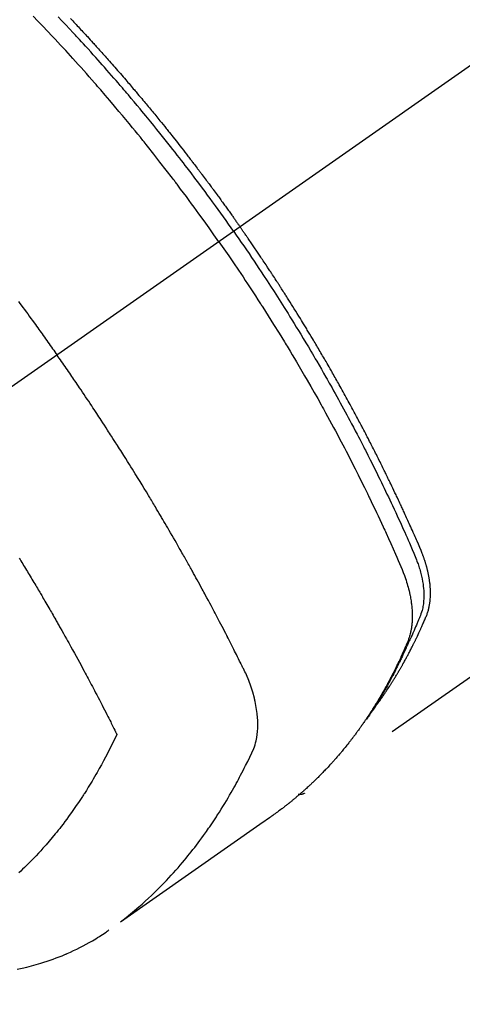
# Model space of a CAD drawing. Extents: x -6955 to 26473, y -33085 to -24215.
# Drawn here: x 15989 to 16009, y -26088 to -26043 of the extents above; entities that cross this region are included whole.
import ezdxf

# ---------------------------------------------------------------- set-up
doc = ezdxf.new("R2010")
doc.units = 0
doc.header["$LTSCALE"] = 50
doc.header["$MEASUREMENT"] = 0
doc.linetypes.add('CENTER2', pattern=[1.125, 0.75, -0.125, 0.125, -0.125])
doc.linetypes.add('HIDDEN', pattern=[0.375, 0.25, -0.125])
doc.layers.get('0').update_dxf_attribs({"linetype": 'CONTINUOUS'})
doc.layers.get('DEFPOINTS').update_dxf_attribs({"color": 146, "linetype": 'CONTINUOUS'})
for name, color, linetype in [('150-機器', 8, 'CONTINUOUS'), ('160-文字', 254, 'CONTINUOUS'), ('166-寸法B', 11, 'CONTINUOUS')]:
    doc.layers.add(name, color=color, linetype=linetype)
doc.styles.add('KH001', font='msgothic.ttc')
doc.dimstyles.new('KH1xx030', dxfattribs={"dimscale": 30, "dimtxt": 2, "dimasz": 0.6, "dimexe": 0.3, "dimexo": 1.2, "dimgap": 0.5, "dimtad": 3, "dimdec": 1, "dimdsep": 46, "dimlunit": 6, "dimtxsty": 'KH001', "dimblk": 'DOT', "dimcen": 1, "dimdle": 1, "dimclrd": 256, "dimclre": 256, "dimclrt": 256, "dimadec": 0, "dimazin": 0, "dimtfac": 1, "dimtdec": 1, "dimtix": 1, "dimtmove": 2, "dimatfit": 3, "dimldrblk": 'CLOSEDBLANK', "dimfxl": 1, "dimtolj": 1, "dimtzin": 0, "dimlwd": -1, "dimlwe": -1, "dimarcsym": 0})

# ---------------------------------------------------------------- blocks, each defined once
blk = doc.blocks.new('F402_H')
at = {"layer": '150-機器', "color": 13, "linetype": 'CENTER2'}
blk.add_line((0, 0), (-244.018, -170.863), dxfattribs=at)
at = {"layer": '150-機器', "color": 13, "linetype": 'HIDDEN'}
blk.add_line((-140.96, -126.704), (-201.303, -168.957), dxfattribs=at)
for points in [[(-212.007, -133.47), (-211.955, -133.525), (-211.904, -133.579), (-211.852, -133.634), (-211.801, -133.689), (-211.75, -133.744), (-211.699, -133.799), (-211.648, -133.853), (-211.596, -133.908), (-211.545, -133.964), (-211.494, -134.019), (-211.443, -134.074), (-211.392, -134.129), (-211.353, -134.171), (-211.315, -134.213), (-211.277, -134.254), (-211.239, -134.296), (-211.175, -134.365), (-211.112, -134.435), (-211.048, -134.504), (-210.985, -134.573), (-210.946, -134.615), (-210.908, -134.657), (-210.87, -134.699), (-210.832, -134.741), (-210.781, -134.797), (-210.731, -134.853), (-210.68, -134.909), (-210.63, -134.965), (-210.579, -135.022), (-210.529, -135.078), (-210.479, -135.134), (-210.428, -135.191), (-210.378, -135.247), (-210.328, -135.304), (-210.278, -135.36), (-210.227, -135.417), (-210.165, -135.488), (-210.102, -135.559), (-210.039, -135.63), (-209.977, -135.701), (-209.914, -135.773), (-209.852, -135.844), (-209.789, -135.915), (-209.727, -135.987), (-209.665, -136.058), (-209.603, -136.13), (-209.541, -136.202), (-209.479, -136.273), (-209.429, -136.331), (-209.38, -136.389), (-209.33, -136.447), (-209.281, -136.504), (-209.231, -136.563), (-209.181, -136.621), (-209.132, -136.679), (-209.082, -136.737), (-209.046, -136.781), (-209.009, -136.824), (-208.972, -136.868), (-208.935, -136.911), (-208.873, -136.984), (-208.812, -137.057), (-208.75, -137.13), (-208.689, -137.203), (-208.64, -137.262), (-208.592, -137.321), (-208.543, -137.379), (-208.494, -137.438), (-208.446, -137.497), (-208.397, -137.555), (-208.348, -137.614), (-208.299, -137.673), (-208.251, -137.732), (-208.202, -137.79), (-208.154, -137.849), (-208.105, -137.908), (-208.057, -137.967), (-208.009, -138.027), (-207.961, -138.086), (-207.913, -138.145), (-207.841, -138.234), (-207.768, -138.323), (-207.696, -138.412), (-207.624, -138.502), (-207.588, -138.546), (-207.552, -138.591), (-207.517, -138.635), (-207.481, -138.68), (-207.421, -138.755), (-207.362, -138.83), (-207.302, -138.905), (-207.243, -138.98), (-207.16, -139.085), (-207.077, -139.19), (-206.994, -139.295), (-206.912, -139.401), (-206.841, -139.491), (-206.77, -139.582), (-206.7, -139.673), (-206.629, -139.764), (-206.594, -139.81), (-206.559, -139.855), (-206.523, -139.901), (-206.488, -139.947), (-206.459, -139.985), (-206.429, -140.024), (-206.399, -140.063), (-206.37, -140.101), (-206.33, -140.154), (-206.289, -140.207), (-206.249, -140.26), (-206.208, -140.313), (-206.185, -140.344), (-206.162, -140.375), (-206.138, -140.406), (-206.115, -140.436), (-206.091, -140.467), (-206.068, -140.497), (-206.045, -140.528), (-206.022, -140.559), (-206.01, -140.574), (-205.999, -140.59), (-205.987, -140.605), (-205.976, -140.62), (-205.93, -140.682), (-205.884, -140.744), (-205.838, -140.805), (-205.792, -140.866), (-205.769, -140.897), (-205.746, -140.928), (-205.723, -140.959), (-205.7, -140.989), (-205.665, -141.035), (-205.631, -141.082), (-205.596, -141.128), (-205.562, -141.174), (-205.539, -141.205), (-205.516, -141.236), (-205.493, -141.267), (-205.47, -141.298), (-205.425, -141.359), (-205.379, -141.421), (-205.334, -141.483), (-205.289, -141.544), (-205.255, -141.591), (-205.221, -141.638), (-205.187, -141.684), (-205.154, -141.731), (-205.12, -141.777), (-205.086, -141.824), (-205.052, -141.871), (-205.018, -141.917), (-204.984, -141.964), (-204.95, -142.01), (-204.916, -142.057), (-204.883, -142.104), (-204.849, -142.15), (-204.816, -142.197), (-204.782, -142.244), (-204.749, -142.291), (-204.716, -142.338), (-204.682, -142.385), (-204.649, -142.431), (-204.616, -142.478), (-204.593, -142.509), (-204.571, -142.541), (-204.549, -142.572), (-204.527, -142.603), (-204.502, -142.638), (-204.478, -142.672), (-204.453, -142.707), (-204.429, -142.742), (-204.414, -142.762), (-204.4, -142.782), (-204.386, -142.802), (-204.371, -142.823), (-204.355, -142.846), (-204.338, -142.87), (-204.322, -142.893), (-204.305, -142.917), (-204.289, -142.94), (-204.272, -142.963), (-204.256, -142.987), (-204.24, -143.01)], [(-205.21, -143.69), (-205.437, -143.368), (-205.665, -143.048), (-205.894, -142.727), (-206.124, -142.408), (-206.236, -142.255), (-206.348, -142.102), (-206.461, -141.949), (-206.574, -141.796), (-206.703, -141.622), (-206.833, -141.448), (-206.964, -141.275), (-207.094, -141.101), (-207.127, -141.058), (-207.159, -141.015), (-207.192, -140.972), (-207.225, -140.929), (-207.253, -140.891), (-207.282, -140.854), (-207.31, -140.817), (-207.339, -140.78), (-207.624, -140.409), (-207.911, -140.04), (-208.2, -139.673), (-208.49, -139.306), (-208.54, -139.243), (-208.591, -139.18), (-208.642, -139.117), (-208.692, -139.054), (-208.811, -138.907), (-208.93, -138.76), (-209.049, -138.613), (-209.169, -138.467), (-209.323, -138.279), (-209.478, -138.092), (-209.633, -137.906), (-209.789, -137.72), (-209.997, -137.473), (-210.206, -137.227), (-210.416, -136.981), (-210.626, -136.737), (-210.697, -136.656), (-210.767, -136.575), (-210.837, -136.494), (-210.908, -136.413), (-211.032, -136.272), (-211.156, -136.131), (-211.28, -135.99), (-211.405, -135.85), (-211.529, -135.71), (-211.654, -135.571), (-211.779, -135.432), (-211.905, -135.293), (-212.013, -135.175), (-212.121, -135.057), (-212.229, -134.938), (-212.337, -134.82), (-212.464, -134.683), (-212.591, -134.547), (-212.718, -134.41), (-212.845, -134.274), (-213.064, -134.042), (-213.283, -133.811), (-213.503, -133.581), (-213.724, -133.351)], [(-204.534, -143.216), (-204.651, -143.05), (-204.768, -142.884), (-204.885, -142.718), (-205.003, -142.552), (-205.126, -142.381), (-205.25, -142.21), (-205.374, -142.039), (-205.498, -141.868), (-205.613, -141.71), (-205.729, -141.552), (-205.845, -141.395), (-205.962, -141.237), (-206.136, -141.004), (-206.311, -140.771), (-206.487, -140.539), (-206.664, -140.307), (-206.752, -140.192), (-206.841, -140.078), (-206.929, -139.963), (-207.018, -139.849), (-207.119, -139.719), (-207.221, -139.588), (-207.323, -139.459), (-207.425, -139.329), (-207.546, -139.176), (-207.667, -139.023), (-207.789, -138.87), (-207.911, -138.718), (-208.052, -138.543), (-208.193, -138.368), (-208.335, -138.194), (-208.478, -138.02), (-208.563, -137.916), (-208.649, -137.812), (-208.735, -137.708), (-208.821, -137.605), (-208.955, -137.444), (-209.089, -137.284), (-209.224, -137.124), (-209.359, -136.964), (-209.427, -136.884), (-209.495, -136.804), (-209.563, -136.725), (-209.631, -136.645), (-209.728, -136.532), (-209.826, -136.419), (-209.923, -136.306), (-210.021, -136.194), (-210.128, -136.07), (-210.236, -135.947), (-210.345, -135.824), (-210.453, -135.701), (-210.552, -135.59), (-210.65, -135.479), (-210.749, -135.368), (-210.848, -135.257), (-210.967, -135.125), (-211.086, -134.992), (-211.205, -134.861), (-211.325, -134.729), (-211.415, -134.631), (-211.505, -134.532), (-211.596, -134.434), (-211.686, -134.337), (-211.737, -134.282), (-211.787, -134.228), (-211.837, -134.174), (-211.888, -134.12), (-212.059, -133.937), (-212.231, -133.754), (-212.403, -133.572), (-212.576, -133.39)], [(-214.39, -146.428), (-214.328, -146.512), (-214.266, -146.596), (-214.192, -146.696), (-214.118, -146.797), (-214.044, -146.898), (-213.97, -146.999), (-213.897, -147.1), (-213.823, -147.201), (-213.749, -147.302), (-213.676, -147.404), (-213.621, -147.48), (-213.566, -147.556), (-213.511, -147.632), (-213.457, -147.708), (-213.408, -147.776), (-213.359, -147.843), (-213.311, -147.911), (-213.262, -147.978), (-213.208, -148.055), (-213.153, -148.132), (-213.099, -148.208), (-213.044, -148.285), (-212.99, -148.361), (-212.936, -148.438), (-212.882, -148.514), (-212.828, -148.591), (-212.777, -148.663), (-212.726, -148.736), (-212.675, -148.809), (-212.624, -148.881)], [(-204.534, -143.216), (-204.417, -143.383), (-204.301, -143.55), (-204.186, -143.717), (-204.07, -143.884), (-203.951, -144.059), (-203.833, -144.233), (-203.715, -144.408), (-203.597, -144.583), (-203.488, -144.746), (-203.379, -144.908), (-203.271, -145.071), (-203.163, -145.235), (-203.003, -145.478), (-202.844, -145.723), (-202.686, -145.968), (-202.529, -146.213), (-202.451, -146.335), (-202.374, -146.457), (-202.296, -146.58), (-202.219, -146.702), (-202.131, -146.842), (-202.044, -146.982), (-201.957, -147.122), (-201.87, -147.262), (-201.767, -147.428), (-201.665, -147.595), (-201.563, -147.761), (-201.462, -147.928), (-201.346, -148.12), (-201.23, -148.313), (-201.114, -148.506), (-201, -148.7), (-200.931, -148.816), (-200.863, -148.932), (-200.795, -149.048), (-200.727, -149.164), (-200.622, -149.345), (-200.517, -149.526), (-200.413, -149.707), (-200.309, -149.889), (-200.257, -149.98), (-200.206, -150.071), (-200.154, -150.162), (-200.103, -150.254), (-200.029, -150.384), (-199.956, -150.514), (-199.884, -150.644), (-199.811, -150.774), (-199.732, -150.917), (-199.653, -151.061), (-199.575, -151.205), (-199.497, -151.349), (-199.426, -151.479), (-199.355, -151.61), (-199.285, -151.741), (-199.214, -151.872), (-199.13, -152.029), (-199.047, -152.186), (-198.964, -152.343), (-198.881, -152.501), (-198.82, -152.619), (-198.758, -152.737), (-198.697, -152.856), (-198.636, -152.974), (-198.602, -153.04), (-198.569, -153.106), (-198.535, -153.172), (-198.501, -153.238), (-198.388, -153.461), (-198.275, -153.685), (-198.163, -153.91), (-198.051, -154.134), (-197.98, -154.279), (-197.909, -154.425), (-197.838, -154.57), (-197.767, -154.716), (-197.703, -154.848), (-197.639, -154.98), (-197.576, -155.112), (-197.512, -155.245), (-197.449, -155.377), (-197.386, -155.51), (-197.323, -155.642), (-197.261, -155.775), (-197.186, -155.933), (-197.112, -156.092), (-197.038, -156.251), (-196.964, -156.411), (-196.897, -156.556), (-196.83, -156.703), (-196.764, -156.849), (-196.697, -156.995), (-196.643, -157.114), (-196.589, -157.233), (-196.535, -157.353), (-196.483, -157.473), (-196.417, -157.632), (-196.352, -157.793), (-196.288, -157.953), (-196.224, -158.113), (-196.195, -158.183), (-196.166, -158.253), (-196.138, -158.323), (-196.11, -158.393), (-196.09, -158.449), (-196.07, -158.506), (-196.051, -158.562), (-196.032, -158.619), (-196.011, -158.686), (-195.992, -158.753), (-195.973, -158.82), (-195.955, -158.888), (-195.926, -159.009), (-195.9, -159.131), (-195.878, -159.253), (-195.859, -159.376), (-195.847, -159.472), (-195.837, -159.568), (-195.83, -159.665), (-195.825, -159.762), (-195.823, -159.835), (-195.823, -159.908), (-195.824, -159.982), (-195.827, -160.055), (-195.832, -160.126), (-195.838, -160.196), (-195.846, -160.267), (-195.856, -160.337), (-195.866, -160.398), (-195.877, -160.459), (-195.89, -160.519), (-195.906, -160.579), (-195.929, -160.654), (-195.955, -160.728), (-195.983, -160.801), (-196.012, -160.874), (-196.026, -160.908), (-196.04, -160.942), (-196.053, -160.976), (-196.067, -161.009), (-196.083, -161.049), (-196.099, -161.088), (-196.114, -161.127), (-196.13, -161.166), (-196.164, -161.247), (-196.199, -161.328), (-196.233, -161.409), (-196.268, -161.49), (-196.283, -161.524), (-196.297, -161.557), (-196.312, -161.59), (-196.326, -161.623), (-196.346, -161.669), (-196.366, -161.714), (-196.387, -161.759), (-196.408, -161.804), (-196.436, -161.861), (-196.465, -161.917), (-196.494, -161.974), (-196.521, -162.031), (-196.541, -162.076), (-196.561, -162.12), (-196.58, -162.165), (-196.599, -162.21), (-196.612, -162.241), (-196.626, -162.272), (-196.64, -162.302), (-196.653, -162.333), (-196.695, -162.425), (-196.737, -162.517), (-196.779, -162.609), (-196.821, -162.7), (-196.844, -162.748), (-196.866, -162.796), (-196.889, -162.844), (-196.911, -162.891), (-196.928, -162.926), (-196.945, -162.96), (-196.962, -162.994), (-196.979, -163.029), (-196.995, -163.063), (-197.012, -163.097), (-197.029, -163.131), (-197.046, -163.165), (-197.07, -163.212), (-197.093, -163.258), (-197.117, -163.305), (-197.141, -163.352), (-197.167, -163.402), (-197.193, -163.453), (-197.22, -163.504), (-197.246, -163.554), (-197.264, -163.588), (-197.281, -163.621), (-197.299, -163.654), (-197.317, -163.688), (-197.335, -163.721), (-197.352, -163.755), (-197.37, -163.788), (-197.388, -163.821), (-197.406, -163.855), (-197.424, -163.888), (-197.442, -163.92), (-197.46, -163.953), (-197.496, -164.019), (-197.532, -164.085), (-197.568, -164.151), (-197.605, -164.217), (-197.619, -164.242), (-197.633, -164.266), (-197.646, -164.291), (-197.66, -164.315), (-197.683, -164.356), (-197.706, -164.397), (-197.73, -164.438), (-197.753, -164.479), (-197.779, -164.524), (-197.805, -164.568), (-197.831, -164.612), (-197.857, -164.657), (-197.888, -164.709), (-197.919, -164.761), (-197.951, -164.812), (-197.983, -164.864), (-197.997, -164.887), (-198.012, -164.911), (-198.027, -164.934), (-198.041, -164.957), (-198.071, -165.004), (-198.101, -165.051), (-198.131, -165.097), (-198.162, -165.144), (-198.184, -165.178), (-198.207, -165.213), (-198.23, -165.247), (-198.254, -165.281), (-198.27, -165.304), (-198.285, -165.327), (-198.301, -165.349), (-198.317, -165.372), (-198.351, -165.42), (-198.386, -165.468), (-198.421, -165.515), (-198.456, -165.563)], [(-198.111, -165.067), (-198.069, -165.013), (-198.028, -164.96), (-197.987, -164.906), (-197.947, -164.852), (-197.913, -164.806), (-197.88, -164.76), (-197.847, -164.714), (-197.815, -164.667), (-197.801, -164.648), (-197.788, -164.628), (-197.774, -164.609), (-197.761, -164.59), (-197.739, -164.558), (-197.717, -164.527), (-197.695, -164.496), (-197.674, -164.465), (-197.655, -164.438), (-197.636, -164.41), (-197.617, -164.383), (-197.599, -164.355), (-197.577, -164.323), (-197.556, -164.291), (-197.535, -164.259), (-197.514, -164.227), (-197.477, -164.172), (-197.44, -164.116), (-197.403, -164.06), (-197.367, -164.004), (-197.351, -163.98), (-197.336, -163.956), (-197.321, -163.932), (-197.305, -163.908), (-197.29, -163.883), (-197.275, -163.859), (-197.259, -163.834), (-197.244, -163.81), (-197.229, -163.785), (-197.213, -163.76), (-197.198, -163.735), (-197.183, -163.711), (-197.172, -163.695), (-197.162, -163.678), (-197.152, -163.662), (-197.142, -163.646), (-197.122, -163.613), (-197.102, -163.58), (-197.082, -163.547), (-197.063, -163.514), (-197.048, -163.489), (-197.032, -163.464), (-197.017, -163.439), (-197.002, -163.414), (-196.982, -163.381), (-196.963, -163.347), (-196.944, -163.314), (-196.924, -163.28), (-196.91, -163.255), (-196.895, -163.23), (-196.88, -163.205), (-196.866, -163.18), (-196.851, -163.154), (-196.837, -163.129), (-196.822, -163.103), (-196.808, -163.078), (-196.798, -163.061), (-196.788, -163.044), (-196.779, -163.027), (-196.769, -163.01), (-196.76, -162.993), (-196.75, -162.976), (-196.741, -162.959), (-196.731, -162.942), (-196.708, -162.899), (-196.684, -162.856), (-196.66, -162.814), (-196.637, -162.771), (-196.618, -162.737), (-196.599, -162.702), (-196.581, -162.668), (-196.562, -162.634), (-196.544, -162.599), (-196.525, -162.564), (-196.507, -162.529), (-196.488, -162.494), (-196.477, -162.472), (-196.466, -162.45), (-196.454, -162.428), (-196.443, -162.406), (-196.423, -162.367), (-196.403, -162.328), (-196.383, -162.288), (-196.363, -162.249), (-196.345, -162.214), (-196.327, -162.179), (-196.309, -162.143), (-196.291, -162.108), (-196.278, -162.081), (-196.265, -162.055), (-196.252, -162.028), (-196.239, -162.002), (-196.226, -161.975), (-196.213, -161.948), (-196.199, -161.921), (-196.186, -161.894), (-196.178, -161.876), (-196.169, -161.859), (-196.161, -161.841), (-196.152, -161.823), (-196.118, -161.751), (-196.084, -161.679), (-196.05, -161.606), (-196.016, -161.534), (-196.004, -161.507), (-195.992, -161.48), (-195.979, -161.452), (-195.967, -161.425), (-195.954, -161.398), (-195.942, -161.371), (-195.929, -161.343), (-195.917, -161.316), (-195.909, -161.297), (-195.901, -161.279), (-195.893, -161.261), (-195.885, -161.242), (-195.864, -161.196), (-195.844, -161.15), (-195.824, -161.104), (-195.804, -161.058), (-195.784, -161.012), (-195.764, -160.965), (-195.744, -160.919), (-195.725, -160.872), (-195.709, -160.834), (-195.693, -160.796), (-195.678, -160.757), (-195.664, -160.719), (-195.651, -160.68), (-195.638, -160.642), (-195.627, -160.603), (-195.616, -160.563), (-195.606, -160.526), (-195.597, -160.488), (-195.588, -160.45), (-195.58, -160.411), (-195.572, -160.372), (-195.564, -160.332), (-195.558, -160.292), (-195.552, -160.252), (-195.548, -160.223), (-195.544, -160.195), (-195.541, -160.166), (-195.538, -160.137), (-195.533, -160.088), (-195.529, -160.039), (-195.525, -159.99), (-195.522, -159.94), (-195.521, -159.907), (-195.52, -159.873), (-195.52, -159.839), (-195.519, -159.805), (-195.52, -159.768), (-195.52, -159.73), (-195.521, -159.692), (-195.522, -159.654), (-195.523, -159.626), (-195.524, -159.598), (-195.526, -159.57), (-195.527, -159.542), (-195.531, -159.488), (-195.536, -159.434), (-195.541, -159.38), (-195.547, -159.327), (-195.552, -159.287), (-195.557, -159.247), (-195.563, -159.207), (-195.569, -159.167), (-195.574, -159.133), (-195.579, -159.1), (-195.584, -159.066), (-195.59, -159.033), (-195.595, -159.011), (-195.599, -158.988), (-195.604, -158.966), (-195.608, -158.943), (-195.613, -158.917), (-195.619, -158.891), (-195.624, -158.864), (-195.63, -158.838), (-195.635, -158.815), (-195.64, -158.792), (-195.645, -158.77), (-195.651, -158.747), (-195.658, -158.72), (-195.664, -158.693), (-195.671, -158.666), (-195.678, -158.64), (-195.685, -158.612), (-195.693, -158.585), (-195.7, -158.558), (-195.707, -158.531), (-195.714, -158.507), (-195.721, -158.484), (-195.728, -158.461), (-195.734, -158.438), (-195.743, -158.411), (-195.751, -158.384), (-195.759, -158.357), (-195.768, -158.33), (-195.779, -158.295), (-195.79, -158.26), (-195.802, -158.225), (-195.814, -158.19), (-195.824, -158.163), (-195.833, -158.136), (-195.843, -158.109), (-195.853, -158.082), (-195.863, -158.055), (-195.873, -158.028), (-195.883, -158.001), (-195.893, -157.974), (-195.951, -157.831), (-196.011, -157.688), (-196.072, -157.547), (-196.135, -157.405), (-196.164, -157.338), (-196.194, -157.271), (-196.223, -157.203), (-196.253, -157.136), (-196.267, -157.102), (-196.282, -157.069), (-196.297, -157.035), (-196.312, -157.001), (-196.349, -156.917), (-196.386, -156.833), (-196.424, -156.749), (-196.462, -156.665), (-196.492, -156.598), (-196.522, -156.531), (-196.553, -156.463), (-196.583, -156.396), (-196.614, -156.329), (-196.645, -156.261), (-196.675, -156.194), (-196.706, -156.127), (-196.729, -156.076), (-196.752, -156.026), (-196.776, -155.975), (-196.799, -155.925), (-196.822, -155.875), (-196.845, -155.824), (-196.869, -155.774), (-196.892, -155.724), (-196.924, -155.656), (-196.955, -155.589), (-196.987, -155.521), (-197.018, -155.454), (-197.026, -155.437), (-197.033, -155.42), (-197.041, -155.403), (-197.049, -155.387), (-197.073, -155.336), (-197.097, -155.286), (-197.121, -155.235), (-197.145, -155.185), (-197.193, -155.084), (-197.241, -154.983), (-197.289, -154.882), (-197.338, -154.781), (-197.362, -154.731), (-197.386, -154.681), (-197.41, -154.631), (-197.435, -154.58), (-197.451, -154.547), (-197.467, -154.513), (-197.483, -154.479), (-197.5, -154.446), (-197.516, -154.412), (-197.533, -154.379), (-197.549, -154.345), (-197.566, -154.312), (-197.59, -154.261), (-197.615, -154.21), (-197.64, -154.16), (-197.665, -154.109), (-197.698, -154.042), (-197.731, -153.975), (-197.764, -153.908), (-197.798, -153.841), (-197.831, -153.774), (-197.864, -153.706), (-197.898, -153.639), (-197.931, -153.572), (-197.965, -153.505), (-197.999, -153.438), (-198.033, -153.371), (-198.067, -153.304), (-198.101, -153.237), (-198.135, -153.17), (-198.169, -153.103), (-198.203, -153.036), (-198.237, -152.969), (-198.272, -152.902), (-198.306, -152.835), (-198.34, -152.769), (-198.366, -152.718), (-198.393, -152.668), (-198.419, -152.618), (-198.445, -152.568), (-198.488, -152.484), (-198.532, -152.401), (-198.575, -152.317), (-198.619, -152.234), (-198.645, -152.184), (-198.671, -152.134), (-198.697, -152.084), (-198.724, -152.034), (-198.759, -151.967), (-198.794, -151.9), (-198.83, -151.833), (-198.866, -151.766), (-198.901, -151.7), (-198.937, -151.633), (-198.973, -151.567), (-199.008, -151.5), (-199.044, -151.433), (-199.08, -151.367), (-199.116, -151.3), (-199.152, -151.234), (-199.197, -151.151), (-199.243, -151.068), (-199.288, -150.984), (-199.334, -150.901), (-199.379, -150.818), (-199.425, -150.735), (-199.471, -150.652), (-199.517, -150.569), (-199.563, -150.486), (-199.609, -150.403), (-199.655, -150.32), (-199.701, -150.238), (-199.738, -150.171), (-199.776, -150.105), (-199.813, -150.039), (-199.85, -149.972), (-199.888, -149.906), (-199.926, -149.839), (-199.963, -149.773), (-200.001, -149.706), (-200.029, -149.657), (-200.058, -149.607), (-200.086, -149.558), (-200.114, -149.508), (-200.162, -149.425), (-200.209, -149.343), (-200.257, -149.26), (-200.305, -149.177), (-200.343, -149.112), (-200.382, -149.046), (-200.42, -148.98), (-200.459, -148.914), (-200.497, -148.848), (-200.536, -148.782), (-200.574, -148.716), (-200.613, -148.651), (-200.651, -148.585), (-200.69, -148.519), (-200.729, -148.453), (-200.768, -148.388), (-200.807, -148.322), (-200.846, -148.257), (-200.885, -148.191), (-200.924, -148.126), (-200.983, -148.027), (-201.042, -147.929), (-201.101, -147.831), (-201.161, -147.733), (-201.19, -147.684), (-201.22, -147.635), (-201.25, -147.586), (-201.279, -147.537), (-201.329, -147.455), (-201.379, -147.374), (-201.429, -147.292), (-201.48, -147.211), (-201.55, -147.097), (-201.62, -146.983), (-201.691, -146.869), (-201.762, -146.756), (-201.823, -146.658), (-201.884, -146.561), (-201.945, -146.463), (-202.007, -146.366), (-202.037, -146.317), (-202.068, -146.268), (-202.099, -146.22), (-202.13, -146.171), (-202.156, -146.13), (-202.182, -146.089), (-202.208, -146.048), (-202.235, -146.007), (-202.271, -145.951), (-202.307, -145.895), (-202.343, -145.839), (-202.379, -145.783), (-202.4, -145.75), (-202.42, -145.718), (-202.441, -145.685), (-202.462, -145.653), (-202.483, -145.62), (-202.504, -145.588), (-202.525, -145.555), (-202.546, -145.523), (-202.556, -145.507), (-202.567, -145.491), (-202.577, -145.475), (-202.588, -145.459), (-202.63, -145.395), (-202.672, -145.331), (-202.714, -145.266), (-202.756, -145.202), (-202.777, -145.17), (-202.798, -145.138), (-202.819, -145.105), (-202.84, -145.073), (-202.872, -145.025), (-202.903, -144.977), (-202.935, -144.929), (-202.966, -144.88), (-202.988, -144.848), (-203.009, -144.816), (-203.03, -144.784), (-203.051, -144.752), (-203.094, -144.689), (-203.136, -144.625), (-203.179, -144.561), (-203.221, -144.498), (-203.253, -144.45), (-203.286, -144.402), (-203.318, -144.354), (-203.35, -144.307), (-203.382, -144.259), (-203.414, -144.211), (-203.447, -144.163), (-203.479, -144.116), (-203.511, -144.068), (-203.543, -144.02), (-203.575, -143.972), (-203.608, -143.925), (-203.64, -143.877), (-203.673, -143.83), (-203.706, -143.782), (-203.738, -143.735), (-203.771, -143.687), (-203.803, -143.64), (-203.836, -143.593), (-203.868, -143.546), (-203.89, -143.514), (-203.912, -143.482), (-203.934, -143.451), (-203.955, -143.419), (-203.98, -143.384), (-204.004, -143.349), (-204.028, -143.315), (-204.052, -143.28), (-204.066, -143.259), (-204.08, -143.239), (-204.094, -143.219), (-204.108, -143.198), (-204.125, -143.175), (-204.141, -143.151), (-204.158, -143.127), (-204.174, -143.104), (-204.19, -143.08), (-204.207, -143.057), (-204.223, -143.033), (-204.24, -143.01)], [(-205.21, -143.69), (-204.986, -144.013), (-204.762, -144.337), (-204.54, -144.662), (-204.319, -144.987), (-204.213, -145.145), (-204.107, -145.302), (-204.002, -145.46), (-203.897, -145.619), (-203.778, -145.8), (-203.659, -145.982), (-203.541, -146.163), (-203.422, -146.345), (-203.393, -146.391), (-203.363, -146.436), (-203.334, -146.482), (-203.305, -146.527), (-203.279, -146.567), (-203.254, -146.606), (-203.229, -146.646), (-203.204, -146.685), (-202.953, -147.08), (-202.705, -147.476), (-202.458, -147.873), (-202.213, -148.271), (-202.171, -148.34), (-202.129, -148.409), (-202.087, -148.478), (-202.045, -148.548), (-201.947, -148.709), (-201.85, -148.872), (-201.753, -149.034), (-201.656, -149.196), (-201.533, -149.405), (-201.41, -149.614), (-201.288, -149.824), (-201.166, -150.034), (-201.005, -150.314), (-200.845, -150.594), (-200.687, -150.876), (-200.529, -151.157), (-200.477, -151.251), (-200.425, -151.345), (-200.373, -151.439), (-200.321, -151.533), (-200.231, -151.697), (-200.141, -151.862), (-200.051, -152.027), (-199.962, -152.192), (-199.873, -152.357), (-199.785, -152.522), (-199.697, -152.687), (-199.61, -152.853), (-199.535, -152.994), (-199.461, -153.136), (-199.387, -153.278), (-199.313, -153.421), (-199.228, -153.586), (-199.143, -153.752), (-199.058, -153.918), (-198.974, -154.085), (-198.83, -154.369), (-198.688, -154.654), (-198.547, -154.94), (-198.407, -155.226), (-198.384, -155.273), (-198.361, -155.321), (-198.338, -155.369), (-198.315, -155.416), (-198.235, -155.583), (-198.155, -155.75), (-198.076, -155.917), (-197.996, -156.084), (-197.918, -156.251), (-197.84, -156.418), (-197.762, -156.585), (-197.684, -156.752), (-197.651, -156.824), (-197.618, -156.896), (-197.585, -156.968), (-197.552, -157.039), (-197.444, -157.278), (-197.337, -157.517), (-197.23, -157.756), (-197.124, -157.996), (-197.061, -158.139), (-196.998, -158.282), (-196.936, -158.426), (-196.875, -158.57), (-196.819, -158.705), (-196.766, -158.841), (-196.714, -158.978), (-196.665, -159.115), (-196.638, -159.195), (-196.613, -159.275), (-196.588, -159.355), (-196.565, -159.436), (-196.543, -159.514), (-196.523, -159.593), (-196.503, -159.673), (-196.485, -159.752), (-196.477, -159.786), (-196.469, -159.82), (-196.462, -159.855), (-196.454, -159.889), (-196.442, -159.952), (-196.431, -160.014), (-196.42, -160.077), (-196.41, -160.14), (-196.404, -160.183), (-196.398, -160.225), (-196.392, -160.268), (-196.387, -160.311), (-196.378, -160.394), (-196.37, -160.477), (-196.363, -160.56), (-196.358, -160.644), (-196.356, -160.711), (-196.354, -160.778), (-196.353, -160.845), (-196.354, -160.912), (-196.356, -160.968), (-196.358, -161.024), (-196.361, -161.08), (-196.365, -161.135), (-196.369, -161.181), (-196.373, -161.227), (-196.378, -161.272), (-196.384, -161.318), (-196.389, -161.354), (-196.395, -161.391), (-196.401, -161.427), (-196.407, -161.463), (-196.413, -161.498), (-196.42, -161.533), (-196.428, -161.568), (-196.436, -161.603), (-196.448, -161.655), (-196.462, -161.707), (-196.477, -161.759), (-196.492, -161.81), (-196.505, -161.849), (-196.519, -161.888), (-196.533, -161.926), (-196.548, -161.964), (-196.56, -161.995), (-196.572, -162.025), (-196.585, -162.055), (-196.597, -162.085), (-196.612, -162.119), (-196.626, -162.152), (-196.64, -162.185), (-196.655, -162.218), (-196.672, -162.258), (-196.689, -162.297), (-196.706, -162.337), (-196.723, -162.376), (-196.738, -162.409), (-196.752, -162.442), (-196.767, -162.474), (-196.782, -162.507), (-196.797, -162.54), (-196.811, -162.572), (-196.826, -162.605), (-196.841, -162.637), (-196.856, -162.67), (-196.871, -162.702), (-196.885, -162.735), (-196.9, -162.767), (-196.915, -162.8), (-196.93, -162.832), (-196.945, -162.864), (-196.96, -162.896), (-196.98, -162.937), (-196.999, -162.978), (-197.019, -163.019), (-197.039, -163.06), (-197.056, -163.095), (-197.074, -163.131), (-197.091, -163.167), (-197.109, -163.202), (-197.124, -163.234), (-197.14, -163.266), (-197.156, -163.298), (-197.171, -163.33), (-197.2, -163.386), (-197.228, -163.443), (-197.257, -163.499), (-197.286, -163.556), (-197.296, -163.574), (-197.306, -163.593), (-197.316, -163.612), (-197.325, -163.631), (-197.345, -163.668), (-197.365, -163.705), (-197.384, -163.742), (-197.404, -163.779), (-197.42, -163.81), (-197.436, -163.841), (-197.453, -163.872), (-197.469, -163.903), (-197.483, -163.927), (-197.496, -163.952), (-197.51, -163.976), (-197.523, -164), (-197.54, -164.031), (-197.557, -164.062), (-197.574, -164.092), (-197.591, -164.123), (-197.604, -164.147), (-197.617, -164.171), (-197.631, -164.196), (-197.644, -164.22), (-197.658, -164.244), (-197.672, -164.268), (-197.686, -164.292), (-197.7, -164.316), (-197.71, -164.334), (-197.72, -164.353), (-197.73, -164.371), (-197.741, -164.389), (-197.761, -164.425), (-197.782, -164.461), (-197.803, -164.497), (-197.825, -164.533), (-197.839, -164.557), (-197.853, -164.58), (-197.867, -164.604), (-197.881, -164.627), (-197.899, -164.657), (-197.917, -164.687), (-197.934, -164.716), (-197.952, -164.746), (-197.966, -164.77), (-197.98, -164.793), (-197.995, -164.816), (-198.009, -164.84), (-198.031, -164.875), (-198.052, -164.91), (-198.074, -164.945), (-198.096, -164.98), (-198.11, -165.004), (-198.125, -165.027), (-198.139, -165.05), (-198.154, -165.073), (-198.176, -165.108), (-198.198, -165.143), (-198.22, -165.177), (-198.243, -165.211), (-198.261, -165.24), (-198.28, -165.268), (-198.298, -165.297), (-198.317, -165.325), (-198.332, -165.348), (-198.347, -165.371), (-198.362, -165.394), (-198.377, -165.417), (-198.399, -165.451), (-198.422, -165.485), (-198.445, -165.519), (-198.468, -165.553), (-198.487, -165.581), (-198.506, -165.609), (-198.525, -165.638), (-198.544, -165.666), (-198.571, -165.705), (-198.598, -165.744), (-198.625, -165.782), (-198.653, -165.821), (-198.676, -165.854), (-198.699, -165.888), (-198.723, -165.921), (-198.746, -165.954), (-198.77, -165.987), (-198.793, -166.02), (-198.816, -166.053), (-198.84, -166.085), (-198.856, -166.107), (-198.873, -166.129), (-198.889, -166.15), (-198.905, -166.172), (-198.929, -166.204), (-198.953, -166.237), (-198.977, -166.269), (-199.001, -166.301), (-199.025, -166.334), (-199.049, -166.366), (-199.074, -166.398), (-199.098, -166.43), (-199.114, -166.451), (-199.131, -166.473), (-199.147, -166.494), (-199.164, -166.515), (-199.189, -166.547), (-199.213, -166.579), (-199.238, -166.61), (-199.263, -166.642), (-199.304, -166.694), (-199.346, -166.747), (-199.387, -166.799), (-199.429, -166.851), (-199.463, -166.892), (-199.497, -166.933), (-199.531, -166.974), (-199.565, -167.015), (-199.59, -167.046), (-199.616, -167.076), (-199.642, -167.107), (-199.667, -167.137), (-199.693, -167.167), (-199.719, -167.198), (-199.745, -167.228), (-199.771, -167.258), (-199.806, -167.298), (-199.841, -167.338), (-199.876, -167.378), (-199.912, -167.417), (-199.938, -167.447), (-199.964, -167.477), (-199.991, -167.507), (-200.017, -167.536), (-200.044, -167.566), (-200.07, -167.595), (-200.097, -167.624), (-200.124, -167.654), (-200.169, -167.702), (-200.214, -167.75), (-200.259, -167.798), (-200.304, -167.846), (-200.341, -167.884), (-200.377, -167.922), (-200.414, -167.96), (-200.45, -167.998), (-200.468, -168.017), (-200.487, -168.036), (-200.505, -168.055), (-200.524, -168.074), (-200.56, -168.111), (-200.597, -168.148), (-200.634, -168.185), (-200.672, -168.222), (-200.69, -168.241), (-200.709, -168.259), (-200.728, -168.277), (-200.747, -168.296), (-200.775, -168.323), (-200.803, -168.351), (-200.832, -168.378), (-200.86, -168.405), (-200.879, -168.423), (-200.897, -168.441), (-200.916, -168.459), (-200.935, -168.477), (-200.963, -168.504), (-200.992, -168.532), (-201.02, -168.559), (-201.049, -168.585), (-201.088, -168.621), (-201.126, -168.656), (-201.165, -168.691), (-201.204, -168.726), (-201.233, -168.753), (-201.262, -168.779), (-201.291, -168.805), (-201.32, -168.831), (-201.34, -168.849), (-201.359, -168.866), (-201.379, -168.883), (-201.398, -168.9), (-201.418, -168.918), (-201.437, -168.935), (-201.457, -168.953), (-201.476, -168.97), (-201.488, -168.98), (-201.5, -168.99), (-201.512, -169), (-201.524, -169.01), (-201.552, -169.034), (-201.58, -169.058), (-201.608, -169.082), (-201.636, -169.106), (-201.666, -169.131), (-201.695, -169.156), (-201.725, -169.181), (-201.755, -169.206), (-201.775, -169.223), (-201.795, -169.239), (-201.815, -169.256), (-201.836, -169.272), (-201.856, -169.289), (-201.876, -169.305), (-201.896, -169.322), (-201.916, -169.338), (-201.936, -169.355), (-201.957, -169.371), (-201.977, -169.388), (-201.998, -169.404), (-202.008, -169.412), (-202.018, -169.42), (-202.028, -169.428), (-202.039, -169.436), (-202.069, -169.46), (-202.1, -169.484), (-202.131, -169.508), (-202.161, -169.532), (-202.182, -169.548), (-202.202, -169.564), (-202.223, -169.58), (-202.244, -169.596), (-202.264, -169.612), (-202.285, -169.628), (-202.305, -169.643), (-202.326, -169.659), (-202.377, -169.699), (-202.429, -169.738), (-202.482, -169.777), (-202.534, -169.815), (-202.587, -169.853), (-202.64, -169.891), (-202.693, -169.929), (-202.746, -169.967), (-202.782, -169.992), (-202.817, -170.018), (-202.853, -170.043), (-202.889, -170.068), (-202.962, -170.12), (-203.035, -170.171), (-203.108, -170.222), (-203.181, -170.273), (-204.816, -171.416), (-206.451, -172.56), (-208.085, -173.705), (-209.719, -174.851)], [(-209.665, -174.794), (-209.467, -174.636), (-209.269, -174.477), (-209.073, -174.316), (-208.879, -174.152), (-208.731, -174.023), (-208.586, -173.892), (-208.441, -173.76), (-208.299, -173.626), (-208.229, -173.559), (-208.159, -173.492), (-208.09, -173.425), (-208.021, -173.357), (-207.917, -173.254), (-207.814, -173.15), (-207.712, -173.045), (-207.611, -172.939), (-207.502, -172.824), (-207.395, -172.707), (-207.288, -172.59), (-207.183, -172.472), (-207.082, -172.358), (-206.982, -172.242), (-206.883, -172.126), (-206.785, -172.009), (-206.708, -171.916), (-206.632, -171.822), (-206.556, -171.728), (-206.481, -171.634), (-206.401, -171.532), (-206.321, -171.43), (-206.243, -171.327), (-206.165, -171.224), (-206.08, -171.11), (-205.996, -170.996), (-205.913, -170.881), (-205.831, -170.766), (-205.781, -170.695), (-205.731, -170.624), (-205.682, -170.553), (-205.632, -170.482), (-205.57, -170.391), (-205.509, -170.301), (-205.448, -170.209), (-205.387, -170.118), (-205.358, -170.073), (-205.329, -170.029), (-205.3, -169.984), (-205.271, -169.939), (-205.188, -169.81), (-205.107, -169.68), (-205.026, -169.549), (-204.946, -169.418), (-204.87, -169.292), (-204.794, -169.165), (-204.72, -169.038), (-204.646, -168.91), (-204.588, -168.808), (-204.531, -168.706), (-204.474, -168.603), (-204.417, -168.5), (-204.366, -168.407), (-204.316, -168.313), (-204.265, -168.219), (-204.216, -168.125), (-204.159, -168.016), (-204.103, -167.906), (-204.047, -167.796), (-203.99, -167.686), (-203.89, -167.494), (-203.792, -167.301), (-203.701, -167.105), (-203.618, -166.906), (-203.586, -166.816), (-203.557, -166.726), (-203.531, -166.635), (-203.508, -166.543), (-203.48, -166.401), (-203.458, -166.259), (-203.443, -166.115), (-203.434, -165.971), (-203.431, -165.85), (-203.431, -165.73), (-203.434, -165.609), (-203.441, -165.489), (-203.459, -165.302), (-203.484, -165.116), (-203.515, -164.931), (-203.552, -164.747), (-203.561, -164.707), (-203.57, -164.668), (-203.579, -164.628), (-203.588, -164.589), (-203.661, -164.317), (-203.744, -164.048), (-203.84, -163.783), (-203.951, -163.525), (-203.985, -163.453), (-204.02, -163.382), (-204.055, -163.311), (-204.09, -163.24), (-204.108, -163.205), (-204.126, -163.169), (-204.144, -163.133), (-204.161, -163.098), (-204.174, -163.071), (-204.188, -163.044), (-204.201, -163.018), (-204.214, -162.991), (-204.263, -162.893), (-204.311, -162.795), (-204.36, -162.697), (-204.409, -162.599), (-204.45, -162.519), (-204.49, -162.438), (-204.53, -162.358), (-204.571, -162.278), (-204.619, -162.183), (-204.662, -162.096), (-204.715, -161.993), (-204.789, -161.851), (-204.812, -161.806), (-204.832, -161.767), (-204.845, -161.742), (-204.844, -161.743), (-204.84, -161.751), (-204.835, -161.76), (-204.83, -161.77), (-204.825, -161.779), (-204.822, -161.784), (-204.839, -161.752), (-204.867, -161.698), (-204.899, -161.637), (-205.067, -161.314), (-205.183, -161.092), (-205.277, -160.911), (-205.383, -160.709), (-205.43, -160.62), (-205.477, -160.531), (-205.524, -160.442), (-205.571, -160.353), (-205.634, -160.237), (-205.696, -160.121), (-205.758, -160.006), (-205.821, -159.89), (-205.859, -159.818), (-205.897, -159.747), (-205.936, -159.675), (-205.974, -159.604), (-206.032, -159.497), (-206.091, -159.39), (-206.149, -159.284), (-206.208, -159.177), (-206.262, -159.079), (-206.316, -158.981), (-206.371, -158.883), (-206.425, -158.785), (-206.454, -158.731), (-206.484, -158.678), (-206.513, -158.625), (-206.543, -158.571), (-206.578, -158.509), (-206.613, -158.447), (-206.648, -158.385), (-206.683, -158.323), (-206.693, -158.305), (-206.703, -158.287), (-206.713, -158.269), (-206.723, -158.251), (-206.758, -158.189), (-206.793, -158.127), (-206.828, -158.064), (-206.863, -158.002), (-206.904, -157.931), (-206.944, -157.86), (-206.985, -157.788), (-207.025, -157.717), (-207.091, -157.602), (-207.157, -157.487), (-207.223, -157.371), (-207.29, -157.256), (-207.356, -157.14), (-207.423, -157.025), (-207.49, -156.91), (-207.557, -156.794), (-207.614, -156.697), (-207.671, -156.599), (-207.728, -156.501), (-207.785, -156.404), (-207.812, -156.359), (-207.838, -156.315), (-207.864, -156.271), (-207.89, -156.226), (-207.948, -156.129), (-208.006, -156.032), (-208.064, -155.934), (-208.122, -155.837), (-208.158, -155.775), (-208.195, -155.713), (-208.232, -155.651), (-208.269, -155.59), (-208.306, -155.528), (-208.344, -155.466), (-208.381, -155.404), (-208.418, -155.342), (-208.423, -155.333), (-208.429, -155.324), (-208.434, -155.316), (-208.439, -155.307), (-208.535, -155.147), (-208.631, -154.988), (-208.729, -154.829), (-208.826, -154.671), (-208.88, -154.583), (-208.935, -154.495), (-208.989, -154.407), (-209.043, -154.319), (-209.109, -154.213), (-209.174, -154.107), (-209.24, -154.001), (-209.305, -153.896), (-209.393, -153.755), (-209.481, -153.615), (-209.57, -153.474), (-209.658, -153.334), (-209.708, -153.255), (-209.759, -153.176), (-209.809, -153.097), (-209.859, -153.018), (-209.864, -153.01), (-209.87, -153.001), (-209.875, -152.992), (-209.881, -152.984), (-209.942, -152.887), (-210.004, -152.791), (-210.066, -152.695), (-210.128, -152.599), (-210.173, -152.529), (-210.218, -152.459), (-210.263, -152.39), (-210.308, -152.32), (-210.381, -152.206), (-210.455, -152.093), (-210.529, -151.98), (-210.603, -151.867), (-210.654, -151.788), (-210.706, -151.71), (-210.757, -151.631), (-210.808, -151.553), (-210.866, -151.466), (-210.923, -151.379), (-210.98, -151.292), (-211.038, -151.206), (-211.107, -151.102), (-211.177, -150.998), (-211.246, -150.894), (-211.316, -150.79), (-211.385, -150.686), (-211.455, -150.582), (-211.525, -150.478), (-211.595, -150.375), (-211.648, -150.297), (-211.701, -150.22), (-211.754, -150.142), (-211.806, -150.065), (-211.853, -149.996), (-211.9, -149.927), (-211.947, -149.858), (-211.994, -149.79), (-212.047, -149.712), (-212.101, -149.635), (-212.154, -149.557), (-212.207, -149.48), (-212.261, -149.403), (-212.314, -149.326), (-212.367, -149.248), (-212.421, -149.171), (-212.472, -149.099), (-212.522, -149.026), (-212.573, -148.954), (-212.624, -148.881)], [(-214.358, -158.188), (-214.322, -158.245), (-214.287, -158.303), (-214.244, -158.374), (-214.2, -158.444), (-214.157, -158.515), (-214.115, -158.586), (-214.072, -158.656), (-214.029, -158.727), (-213.986, -158.797), (-213.944, -158.868), (-213.901, -158.938), (-213.859, -159.009), (-213.816, -159.08), (-213.774, -159.15), (-213.731, -159.221), (-213.689, -159.292), (-213.647, -159.363), (-213.605, -159.434), (-213.566, -159.498), (-213.528, -159.563), (-213.49, -159.627), (-213.452, -159.691), (-213.422, -159.743), (-213.391, -159.794), (-213.361, -159.845), (-213.33, -159.897), (-213.292, -159.961), (-213.255, -160.025), (-213.217, -160.09), (-213.179, -160.154), (-213.134, -160.231), (-213.089, -160.309), (-213.044, -160.386), (-212.999, -160.464), (-212.962, -160.528), (-212.924, -160.593), (-212.887, -160.657), (-212.85, -160.722), (-212.809, -160.793), (-212.769, -160.864), (-212.728, -160.935), (-212.687, -161.006), (-212.662, -161.051), (-212.636, -161.096), (-212.61, -161.141), (-212.584, -161.186), (-212.559, -161.232), (-212.533, -161.277), (-212.507, -161.322), (-212.482, -161.368), (-212.409, -161.497), (-212.336, -161.626), (-212.263, -161.755), (-212.191, -161.884), (-212.14, -161.975), (-212.09, -162.065), (-212.04, -162.156), (-211.989, -162.246), (-211.911, -162.388), (-211.833, -162.531), (-211.754, -162.673), (-211.676, -162.815), (-211.603, -162.951), (-211.529, -163.086), (-211.456, -163.222), (-211.383, -163.358), (-211.337, -163.442), (-211.292, -163.526), (-211.247, -163.61), (-211.202, -163.694), (-211.154, -163.785), (-211.106, -163.875), (-211.058, -163.966), (-211.01, -164.057), (-210.959, -164.154), (-210.909, -164.251), (-210.858, -164.347), (-210.807, -164.444), (-210.747, -164.56), (-210.686, -164.677), (-210.626, -164.793), (-210.566, -164.909), (-210.509, -165.019), (-210.453, -165.129), (-210.396, -165.239), (-210.34, -165.349), (-210.298, -165.433), (-210.255, -165.517), (-210.213, -165.601), (-210.17, -165.685), (-210.141, -165.743), (-210.112, -165.801), (-210.083, -165.859), (-210.054, -165.917), (-210.018, -165.988), (-209.982, -166.059), (-209.947, -166.13), (-209.912, -166.201), (-209.905, -166.214), (-209.899, -166.227), (-209.893, -166.24), (-209.887, -166.253)], [(-209.887, -166.253), (-210.013, -166.514), (-210.141, -166.775), (-210.271, -167.034), (-210.403, -167.292), (-210.498, -167.469), (-210.594, -167.646), (-210.691, -167.822), (-210.79, -167.996), (-210.848, -168.097), (-210.907, -168.197), (-210.966, -168.297), (-211.025, -168.397), (-211.11, -168.537), (-211.195, -168.677), (-211.282, -168.816), (-211.37, -168.955), (-211.394, -168.992), (-211.418, -169.029), (-211.442, -169.066), (-211.466, -169.103), (-211.619, -169.334), (-211.775, -169.563), (-211.934, -169.791), (-212.096, -170.016), (-212.18, -170.131), (-212.265, -170.245), (-212.351, -170.358), (-212.438, -170.471), (-212.505, -170.557), (-212.574, -170.643), (-212.642, -170.728), (-212.712, -170.813), (-212.849, -170.98), (-212.989, -171.146), (-213.13, -171.31), (-213.273, -171.472), (-213.376, -171.585), (-213.479, -171.698), (-213.584, -171.809), (-213.689, -171.919), (-213.795, -172.028), (-213.901, -172.136), (-214.008, -172.242), (-214.116, -172.348), (-214.202, -172.431), (-214.289, -172.514), (-214.377, -172.596)], [(-214.461, -177.013), (-214.219, -176.961), (-214.006, -176.911), (-213.794, -176.857), (-213.583, -176.799), (-213.373, -176.738), (-213.228, -176.692), (-213.083, -176.645), (-212.94, -176.596), (-212.797, -176.545), (-212.663, -176.495), (-212.53, -176.443), (-212.398, -176.39), (-212.266, -176.335), (-212.24, -176.324), (-212.214, -176.313), (-212.189, -176.302), (-212.163, -176.291), (-212.015, -176.225), (-211.868, -176.158), (-211.722, -176.088), (-211.577, -176.017), (-211.434, -175.944), (-211.291, -175.869), (-211.15, -175.791), (-211.01, -175.71), (-210.929, -175.662), (-210.848, -175.612), (-210.767, -175.562), (-210.687, -175.511), (-210.616, -175.464), (-210.545, -175.417), (-210.475, -175.369), (-210.405, -175.32), (-210.366, -175.293), (-210.327, -175.265), (-210.289, -175.238), (-210.25, -175.21)], [(-201.291, -168.949), (-201.293, -168.951), (-201.295, -168.952), (-201.297, -168.953), (-201.298, -168.955), (-201.301, -168.955), (-201.303, -168.957), (-201.305, -168.958), (-201.306, -168.959), (-201.308, -168.96), (-201.31, -168.962), (-201.312, -168.963), (-201.314, -168.963), (-201.316, -168.964), (-201.318, -168.966), (-201.32, -168.967), (-201.322, -168.968), (-201.324, -168.969), (-201.326, -168.97), (-201.328, -168.972), (-201.33, -168.972), (-201.332, -168.973), (-201.334, -168.975), (-201.336, -168.975), (-201.338, -168.976), (-201.34, -168.977), (-201.343, -168.978), (-201.344, -168.979), (-201.346, -168.98), (-201.348, -168.981), (-201.35, -168.982), (-201.353, -168.983), (-201.354, -168.984), (-201.357, -168.984), (-201.358, -168.986), (-201.361, -168.987), (-201.363, -168.988), (-201.365, -168.988), (-201.367, -168.988), (-201.369, -168.989), (-201.372, -168.99), (-201.374, -168.991), (-201.376, -168.992), (-201.378, -168.992), (-201.38, -168.993), (-201.383, -168.994), (-201.385, -168.995), (-201.387, -168.996), (-201.389, -168.996), (-201.391, -168.996), (-201.393, -168.997), (-201.396, -168.998), (-201.398, -168.999), (-201.4, -168.999), (-201.402, -168.999), (-201.404, -169), (-201.406, -169.001), (-201.409, -169.002), (-201.411, -169.002), (-201.413, -169.002), (-201.416, -169.003), (-201.418, -169.003), (-201.42, -169.003), (-201.422, -169.004), (-201.425, -169.005), (-201.428, -169.005), (-201.43, -169.005), (-201.432, -169.006), (-201.434, -169.006), (-201.436, -169.006), (-201.439, -169.007), (-201.441, -169.007), (-201.443, -169.007), (-201.445, -169.008), (-201.448, -169.008), (-201.45, -169.009), (-201.453, -169.009), (-201.455, -169.009), (-201.457, -169.01), (-201.46, -169.009), (-201.462, -169.01), (-201.464, -169.01), (-201.466, -169.01), (-201.469, -169.011), (-201.471, -169.01), (-201.474, -169.01), (-201.476, -169.011), (-201.478, -169.011), (-201.481, -169.011), (-201.483, -169.011), (-201.485, -169.011), (-201.488, -169.011), (-201.49, -169.011), (-201.492, -169.011), (-201.495, -169.011), (-201.497, -169.011), (-201.5, -169.012), (-201.502, -169.011), (-201.505, -169.011), (-201.507, -169.011), (-201.51, -169.011), (-201.512, -169.012), (-201.514, -169.01), (-201.516, -169.011), (-201.519, -169.01), (-201.521, -169.011), (-201.524, -169.01), (-201.526, -169.01), (-201.529, -169.01), (-201.531, -169.01), (-201.534, -169.01), (-201.536, -169.009), (-201.538, -169.009), (-201.541, -169.009), (-201.543, -169.009), (-201.546, -169.008), (-201.548, -169.008), (-201.55, -169.008), (-201.553, -169.007), (-201.555, -169.007), (-201.558, -169.007), (-201.56, -169.007), (-201.562, -169.005), (-201.564, -169.006), (-201.567, -169.005), (-201.57, -169.005), (-201.572, -169.004), (-201.574, -169.004)]]:
    blk.add_lwpolyline(points, dxfattribs=at)
blk = doc.blocks.new('_Dot')
at = {"color": 0, "linetype": 'ByBlock', "lineweight": -2}
blk.add_line((-0.5, 0), (-1, 0), dxfattribs=at)
at = {"color": 0, "linetype": 'ByBlock', "const_width": 0.5}
blk.add_lwpolyline([(-0.25, 0, 1), (0.25, 0, 1)], format="xyb", close=True, dxfattribs=at)
blk = doc.blocks.new('*D182')
at = {"layer": '166-寸法B', "transparency": 16777216}
for p, q in [((16047.212, -25389.357), (15866.965, -25389.357)), ((15875.965, -25407.357), (15875.965, -26096.357)), ((16034.811, -26114.357), (15866.965, -26114.357))]:
    blk.add_line(p, q, dxfattribs=at)
at = {"layer": 'DEFPOINTS', "color": 0, "transparency": 16777216}
for p in [(16083.212, -25389.357), (15875.965, -26114.357), (16070.811, -26114.357)]:
    blk.add_point(p, dxfattribs=at)
at = {"layer": '166-寸法B', "transparency": 16777216, "xscale": 18, "yscale": 18, "zscale": 18}
for p, rotation in [((15875.965, -25389.357), 90), ((15875.965, -26114.357), 270)]:
    blk.add_blockref('_Dot', p, dxfattribs=dict(at, rotation=rotation))
at = {"layer": '166-寸法B', "transparency": 16777216, "insert": (15830.965, -25751.857), "char_height": 60, "attachment_point": 5, "rotation": 90, "style": 'KH001'}
blk.add_mtext('\\A1;725', dxfattribs=at)
blk = doc.blocks.new('_ClosedBlank')
at = {"color": 0, "linetype": 'ByBlock', "lineweight": -2}
for p, q in [((-1, 0.1667), (0, 0)), ((-1, 0.1667), (-1, -0.1667)), ((0, 0), (-1, -0.1667))]:
    blk.add_line(p, q, dxfattribs=at)

msp = doc.modelspace()

# ---------------------------------------------------------------- block references
at = {"layer": '150-機器'}
msp.add_blockref('F402_H', (16203.205, -25909.165), dxfattribs=at)

# ---------------------------------------------------------------- dimensions: what is measured, and where the dimension line sits
at = {"layer": '166-寸法B'}
dim = msp.add_linear_dim(base=(15875.965, -26114.357), p1=(16083.212, -25389.357), p2=(16070.811, -26114.357), angle=90, dimstyle='KH1xx030', dxfattribs=at)
dim.commit()
dim.dimension.update_dxf_attribs({"geometry": '*D182', "text_midpoint": (15830.965, -25751.857)})

# ---------------------------------------------------------------- leaders
at = {"layer": '160-文字', "annotation_type": 0, "has_hookline": 1, "hookline_direction": 0}
for points, text_width in [([(15389.521, -25881.735), (15557.163, -27094.105), (15557.763, -27094.105)], 1240.62), ([(15659.521, -25888.496), (16949.956, -26853.108), (16950.556, -26853.108)], 1630.62)]:
    msp.add_leader(points, dimstyle='KH1xx030', override={"dimgap": 0.5, "dimtad": 1}, dxfattribs=dict(at, text_width=text_width))

doc.saveas('drawing.dxf')
